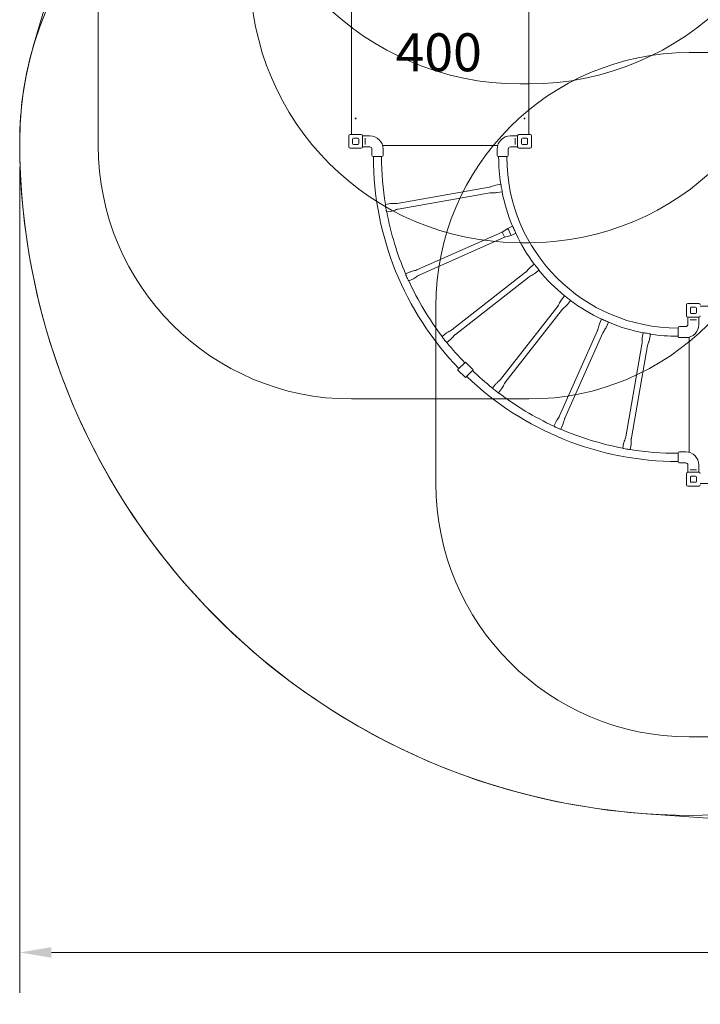
# Model space of a CAD drawing. Units: millimetres. Extents: x 7449 to 24354, y 4581 to 16709.
# Drawn here: x 7449 to 11480, y 4581 to 10409 of the extents above; entities that cross this region are included whole.
import ezdxf

# ---------------------------------------------------------------- set-up
doc = ezdxf.new("R2010")
doc.units = ezdxf.units.MM
doc.header["$LTSCALE"] = 75
doc.layers.get('0').update_dxf_attribs({"lineweight": 25})
for name, color, linetype, lineweight in [('Dimension (ISO)', 7, 'Continuous', 18), ('Symbol (ISO)', 7, 'Continuous', 25), ('Visible (ISO)', 7, 'Continuous', 18)]:
    doc.layers.add(name, color=color, linetype=linetype, lineweight=lineweight)
doc.layers.add('Fall Zone', color=5, linetype='Continuous', lineweight=20, true_color=0x0000ff)
doc.styles.add('Note Text (ISO)', font='tahoma.ttf')
doc.styles.add('Text Style57', font='tahoma.ttf')
doc.dimstyles.new('Aplay Dimension Styles M', dxfattribs={"dimscale": 75, "dimtxt": 2.5, "dimasz": 2.5, "dimexe": 3.175, "dimexo": 2, "dimgap": 0.762, "dimtad": 1, "dimdec": 1, "dimlfac": 0.001, "dimrnd": 1e-08, "dimzin": 0, "dimdsep": 46, "dimtxsty": 'Note Text (ISO)', "dimcen": 0.09, "dimdle": 10, "dimclrd": 256, "dimclre": 256, "dimclrt": 7, "dimadec": 0, "dimazin": 0, "dimtfac": 1.40208, "dimtofl": 0, "dimtmove": 0, "dimatfit": 3, "dimfxl": 1, "dimtolj": 1, "dimtzin": 0, "dimlwd": -1, "dimlwe": -1, "dimarcsym": 0})

# ---------------------------------------------------------------- blocks, each defined once
blk = doc.blocks.new('FHF Label')
at = {"layer": 'Symbol (ISO)', "color": 7, "style": 'Text Style57'}
blk.add_attdef('<FREE_HEIGHT_OF_FALL>_001', (-3.335, -1.498), '', height=3, dxfattribs=at)
blk = doc.blocks.new('*D40')
at = {"layer": 'Defpoints', "color": 0, "transparency": 16777216}
for p in [(7448.8, 9688.9), (23463.2, 7893.4), (23463.2, 4887.7)]:
    blk.add_point(p, dxfattribs=at)
at = {"layer": 'Dimension (ISO)', "transparency": 16777216}
for p, q in [((7448.8, 9538.9), (7448.8, 4649.6)), ((23463.2, 7743.4), (23463.2, 4649.6)), ((7636.3, 4887.7), (23275.7, 4887.7))]:
    blk.add_line(p, q, dxfattribs=at)
for points in [[(7636.3, 4919), (7636.3, 4856.5), (7448.8, 4887.7)], [(23275.7, 4919), (23275.7, 4856.5), (23463.2, 4887.7)]]:
    blk.add_solid(points, dxfattribs=at)
at = {"layer": 'Dimension (ISO)', "color": 7, "transparency": 16777216, "insert": (15456, 5140.1), "char_height": 187.5, "attachment_point": 2, "style": 'Note Text (ISO)'}
blk.add_mtext('\\A1;16.0 m', dxfattribs=at)

msp = doc.modelspace()

# ---------------------------------------------------------------- linework, layer by layer
at = {"layer": 'Fall Zone', "color": 30, "true_color": 0xff8000}
for p, q in [((7913.8, 9663.92), (7913.8, 10713.92)), ((11413.8, 10213.92), (12463.8, 10213.92)), ((9913.8, 7663.92), (9913.8, 8713.92)), ((10463.8, 8163.92), (9413.8, 8163.92)), ((12463.8, 6163.92), (11413.8, 6163.92))]:
    msp.add_line(p, q, dxfattribs=at)
at = {"layer": 'Fall Zone'}
for p, q in [((10463.8, 10028.92), (10413.8, 10028.92)), ((10463.8, 9088.92), (10413.8, 9088.92))]:
    msp.add_line(p, q, dxfattribs=at)
for centre, radius, start, end in [((9438.8, 9688.92), 1990, 90, 180), ((10413.8, 11688.92), 1660, 180, 270), ((10463.8, 11688.92), 1660, 270, 0), ((10413.8, 10688.92), 1600, 180, 270), ((10463.8, 10688.92), 1600, 270, 0), ((11438.8, 9688.92), 3990, 180, 270), ((11438.8, 7688.92), 1990, 270, 0)]:
    msp.add_arc(centre, radius, start, end, dxfattribs=at)
at = {"layer": 'Fall Zone', "color": 30, "true_color": 0xff8000}
for centre, start, end in [((11413.8, 8713.92), 90, 180), ((9413.8, 9663.92), 180, 270), ((10463.8, 9663.92), 270, 0), ((11413.8, 7663.92), 180, 270)]:
    msp.add_arc(centre, 1500, start, end, dxfattribs=at)
at = {"layer": 'Visible (ISO)'}
for p, q in [((8424.98, 13295.08), (7529.63, 10250.33)), ((9413.8, 10647.92), (9413.8, 9729.92)), ((10463.8, 9729.92), (10463.8, 10647.92)), ((9397.8, 9655.92), (9397.8, 9721.92)), ((9405.8, 9729.92), (9471.8, 9729.92)), ((9420.8, 9675.92), (9420.8, 9701.92)), ((9425.8, 9706.92), (9451.8, 9706.92)), ((9456.8, 9701.92), (9456.8, 9675.92)), ((9479.8, 9721.92), (9479.8, 9655.92)), ((9479.8, 9721.67), (9522.3, 9721.67)), ((9494.3, 9704.04), (9494.3, 9708.09)), ((9494.3, 9704.04), (9494.3, 9673.8)), ((10397.8, 9721.67), (10355.3, 9721.67)), ((10383.3, 9708.09), (10383.3, 9704.04)), ((10383.3, 9673.8), (10383.3, 9704.04)), ((10397.8, 9655.92), (10397.8, 9721.92)), ((10405.8, 9729.92), (10471.8, 9729.92)), ((10420.8, 9675.92), (10420.8, 9701.92)), ((10425.8, 9706.92), (10451.8, 9706.92)), ((10456.8, 9701.92), (10456.8, 9675.92)), ((10479.8, 9721.92), (10479.8, 9655.92)), ((9471.8, 9647.92), (9405.8, 9647.92)), ((9451.8, 9670.92), (9425.8, 9670.92)), ((9479.8, 9656.17), (9522.3, 9656.17)), ((9494.3, 9669.75), (9494.3, 9673.8)), ((9535.3, 9643.17), (9535.3, 9605.67)), ((9598.01, 9663.92), (10279.59, 9663.92)), ((9600.8, 9643.17), (9600.8, 9621.42)), ((10276.8, 9643.17), (10276.8, 9621.42)), ((10342.3, 9643.17), (10342.3, 9605.67)), ((10397.8, 9656.17), (10355.3, 9656.17)), ((10383.3, 9673.8), (10383.3, 9669.75)), ((10471.8, 9647.92), (10405.8, 9647.92)), ((10451.8, 9670.92), (10425.8, 9670.92)), ((9594.3, 9599.17), (9541.8, 9599.17)), ((9543.9, 9596.67), (9543.9, 9599.17)), ((9592.2, 9596.67), (9592.2, 9599.17)), ((9600.8, 9612.92), (9600.8, 9605.67)), ((10276.8, 9612.92), (10276.8, 9605.67)), ((10335.8, 9599.17), (10283.3, 9599.17)), ((10285.4, 9596.67), (10285.4, 9599.17)), ((10333.7, 9596.67), (10333.7, 9599.17)), ((10229.57, 9417.39), (9684.73, 9321.6)), ((10235.41, 9384.2), (9690.56, 9288.41)), ((10267.99, 9429.88), (10297.77, 9435.12)), ((10275.78, 9385.56), (10305.56, 9390.8)), ((9644.35, 9320.24), (9614.95, 9315.07)), ((9652.15, 9275.92), (9622.74, 9270.75)), ((10306.21, 9152.29), (9800.77, 8927.43)), ((10306.21, 9152.29), (10340.46, 9173.71)), ((10306.92, 9150.69), (10306.21, 9152.29)), ((10319.18, 9123.13), (10306.93, 9150.66)), ((10340.46, 9173.71), (10368.09, 9186)), ((10343.48, 9166.91), (10340.46, 9173.71)), ((10343.51, 9166.86), (10355.7, 9139.45)), ((10319.91, 9121.5), (9814.47, 8896.64)), ((10319.91, 9121.5), (10319.19, 9123.1)), ((10358.75, 9132.6), (10319.91, 9121.5)), ((10358.75, 9132.6), (10355.73, 9139.39)), ((10358.75, 9132.6), (10386.38, 9144.89)), ((10472.8, 8942.71), (10496.63, 8961.32)), ((10500.5, 8907.24), (10524.33, 8925.86)), ((9761.93, 8916.34), (9734.65, 8904.2)), ((9780.22, 8875.22), (9752.94, 8863.09)), ((10444.75, 8913.63), (10008.79, 8573.09)), ((10465.5, 8887.07), (10029.54, 8546.53)), ((10657.13, 8750.62), (10675.74, 8774.45)), ((10692.59, 8722.91), (10711.2, 8746.74)), ((10636.95, 8715.61), (10296.41, 8279.65)), ((10663.51, 8694.87), (10322.97, 8258.91)), ((11397.8, 8655.92), (11397.8, 8721.92)), ((11405.8, 8729.92), (11471.8, 8729.92)), ((11420.8, 8675.92), (11420.8, 8701.92)), ((11425.8, 8706.92), (11451.8, 8706.92)), ((11456.8, 8701.92), (11456.8, 8675.92)), ((12397.8, 8713.92), (11479.8, 8713.92)), ((10882.48, 8608.87), (10894.77, 8636.5)), ((11471.8, 8647.92), (11405.8, 8647.92)), ((11406.05, 8647.92), (11406.05, 8605.42)), ((11419.63, 8633.42), (11423.68, 8633.42)), ((11453.92, 8633.42), (11423.68, 8633.42)), ((11451.8, 8670.92), (11425.8, 8670.92)), ((11453.92, 8633.42), (11457.97, 8633.42)), ((11471.55, 8647.92), (11471.55, 8605.42)), ((10871.38, 8570.02), (10646.52, 8064.58)), ((10923.59, 8590.58), (10935.88, 8618.2)), ((11349.05, 8583.82), (11346.55, 8583.82)), ((11349.05, 8533.42), (11349.05, 8585.92)), ((11393.05, 8592.42), (11355.55, 8592.42)), ((9973.79, 8552.92), (9950.26, 8534.54)), ((10001.49, 8517.46), (9977.96, 8499.08)), ((10902.17, 8556.33), (10677.32, 8050.89)), ((11135.45, 8525.9), (11140.68, 8555.68)), ((11179.77, 8518.11), (11185, 8547.89)), ((11349.05, 8535.52), (11346.55, 8535.52)), ((11362.8, 8526.92), (11355.55, 8526.92)), ((11393.05, 8526.92), (11371.3, 8526.92)), ((11413.8, 8529.71), (11413.8, 7848.13)), ((11134.08, 8485.52), (11038.29, 7940.68)), ((11167.27, 8479.69), (11071.48, 7934.85)), ((10044.61, 8338.54), (10086.68, 8380.61)), ((10133, 8338.54), (10090.92, 8380.61)), ((10086.68, 8292.22), (10044.61, 8334.3)), ((10133, 8334.3), (10090.92, 8292.22)), ((10267.34, 8251.61), (10248.96, 8228.08)), ((10302.8, 8223.91), (10284.42, 8200.38)), ((10625.1, 8030.33), (10612.97, 8003.06)), ((10666.22, 8012.04), (10654.08, 7984.77)), ((11025.8, 7902.26), (11020.63, 7872.86)), ((11070.12, 7894.47), (11064.95, 7865.07)), ((11349.05, 7842.32), (11346.55, 7842.32)), ((11349.05, 7791.92), (11349.05, 7844.42)), ((11362.8, 7850.92), (11355.55, 7850.92)), ((11393.05, 7850.92), (11371.3, 7850.92)), ((11349.05, 7794.02), (11346.55, 7794.02)), ((11393.05, 7785.42), (11355.55, 7785.42)), ((11406.05, 7729.92), (11406.05, 7772.42)), ((11471.55, 7729.92), (11471.55, 7772.42)), ((11397.8, 7655.92), (11397.8, 7721.92)), ((11405.8, 7729.92), (11471.8, 7729.92)), ((11423.68, 7744.42), (11419.63, 7744.42)), ((11420.8, 7675.92), (11420.8, 7701.92)), ((11423.68, 7744.42), (11453.92, 7744.42)), ((11425.8, 7706.92), (11451.8, 7706.92)), ((11457.97, 7744.42), (11453.92, 7744.42)), ((11456.8, 7701.92), (11456.8, 7675.92)), ((11471.8, 7647.92), (11405.8, 7647.92)), ((11451.8, 7670.92), (11425.8, 7670.92)), ((11479.8, 7663.92), (12397.8, 7663.92)), ((11158.29, 5708.79), (13512.43, 5542.88))]:
    msp.add_line(p, q, dxfattribs=at)
for centre in [(9438.8, 9823.92), (10438.8, 9823.92)]:
    msp.add_circle(centre, 2.5, dxfattribs=at)
for centre, radius, start, end in [((9438.8, 9688.92), 1990, 163.613417, 180), ((11438.8, 9688.92), 3990, 180, 265.968603), ((9405.8, 9721.92), 8, 90, 180), ((9425.8, 9701.92), 5, 90, 180), ((9425.8, 9675.92), 5, 180, 270), ((9451.8, 9701.92), 5, 0, 90), ((9451.8, 9675.92), 5, 270, 0), ((9471.8, 9721.92), 8, 0, 90), ((9522.3, 9643.17), 78.5, 0, 90), ((10355.3, 9643.17), 78.5, 90, 180), ((10405.8, 9721.92), 8, 90, 180), ((10425.8, 9701.92), 5, 90, 180), ((10425.8, 9675.92), 5, 180, 270), ((10451.8, 9701.92), 5, 0, 90), ((10451.8, 9675.92), 5, 270, 0), ((10471.8, 9721.92), 8, 0, 90), ((9405.8, 9655.92), 8, 180, 270), ((9471.8, 9655.92), 8, 270, 0), ((9522.3, 9643.17), 13, 0, 90), ((10355.3, 9643.17), 13, 90, 180), ((10405.8, 9655.92), 8, 180, 270), ((10471.8, 9655.92), 8, 270, 0), ((9541.8, 9605.67), 6.5, 180, 270), ((11346.55, 9596.67), 1802.65, 180, 224.015206), ((11346.55, 9596.67), 1754.35, 180, 189.236846), ((9594.3, 9605.67), 6.5, 270, 0), ((10283.3, 9605.67), 6.5, 180, 270), ((11346.55, 9596.67), 1061.15, 180, 188.756743), ((11346.55, 9596.67), 1012.85, 180, 270), ((10335.8, 9605.67), 6.5, 270, 0), ((11346.55, 9596.67), 1059.96, 189.16085, 190.78255), ((11346.55, 9596.67), 1061.15, 191.186657, 202.768063), ((11346.55, 9596.67), 1755.54, 189.482138, 190.461262), ((11346.55, 9596.67), 1754.35, 190.706554, 203.248166), ((11346.55, 9596.67), 1059.96, 203.17217, 204.79387), ((11346.55, 9596.67), 1061.15, 205.197977, 216.779383), ((11346.55, 9596.67), 1059.96, 217.18349, 218.80519), ((11346.55, 9596.67), 1061.15, 219.209297, 230.790703), ((11346.55, 9596.67), 1755.54, 203.493458, 204.472582), ((11346.55, 9596.67), 1754.35, 204.717874, 217.259486), ((11346.55, 9596.67), 1059.96, 231.19481, 232.81651), ((11346.55, 9596.67), 1061.15, 233.220617, 244.802023), ((11405.8, 8721.92), 8, 90, 180), ((11425.8, 8701.92), 5, 90, 180), ((11451.8, 8701.92), 5, 0, 90), ((11471.8, 8721.92), 8, 0, 90), ((11346.55, 9596.67), 1059.96, 245.20613, 246.82783), ((11405.8, 8655.92), 8, 180, 270), ((11425.8, 8675.92), 5, 180, 270), ((11451.8, 8675.92), 5, 270, 0), ((11471.8, 8655.92), 8, 270, 0), ((11346.55, 9596.67), 1061.15, 247.231937, 258.813343), ((11355.55, 8585.92), 6.5, 90, 180), ((11393.05, 8605.42), 78.5, 270, 0), ((11393.05, 8605.42), 13, 270, 0), ((11346.55, 9596.67), 1755.54, 217.504778, 218.483902), ((11346.55, 9596.67), 1059.96, 259.21745, 260.83915), ((11346.55, 9596.67), 1061.15, 261.243257, 270), ((11355.55, 8533.42), 6.5, 180, 270), ((11346.55, 9596.67), 1754.35, 218.729194, 223.98809), ((10046.73, 8336.42), 3, 135, 225), ((10088.8, 8378.49), 3, 45, 135), ((10130.87, 8336.42), 3, 315, 45), ((10088.8, 8294.35), 3, 225, 315), ((11346.55, 9596.67), 1802.65, 226.097186, 270), ((11346.55, 9596.67), 1754.35, 226.127398, 231.270806), ((11346.55, 9596.67), 1755.54, 231.516098, 232.495222), ((11346.55, 9596.67), 1754.35, 232.740514, 245.282126), ((11346.55, 9596.67), 1755.54, 245.527418, 246.506542), ((11346.55, 9596.67), 1754.35, 246.751834, 259.293446), ((11346.55, 9596.67), 1755.54, 259.538738, 260.517862), ((11346.55, 9596.67), 1754.35, 260.763154, 270), ((11355.55, 7844.42), 6.5, 90, 180), ((11393.05, 7772.42), 78.5, 0, 90), ((11355.55, 7791.92), 6.5, 180, 270), ((11393.05, 7772.42), 13, 0, 90), ((11405.8, 7721.92), 8, 90, 180), ((11425.8, 7701.92), 5, 90, 180), ((11451.8, 7701.92), 5, 0, 90), ((11471.8, 7721.92), 8, 0, 90), ((11405.8, 7655.92), 8, 180, 270), ((11425.8, 7675.92), 5, 180, 270), ((11451.8, 7675.92), 5, 270, 0), ((11471.8, 7655.92), 8, 270, 0)]:
    msp.add_arc(centre, radius, start, end, dxfattribs=at)
for points, knots in [([(9600.52, 9617.17), (9600.52, 9617.7), (9600.54, 9618.27), (9600.59, 9619.32), (9600.63, 9619.8), (9600.7, 9620.55), (9600.73, 9620.88), (9600.79, 9621.31), (9600.8, 9621.42), (9600.8, 9621.42)], [0, 0, 0, 0, 0.16028686, 0.16028686, 0.32057372, 0.32057372, 0.48085902, 0.48085902, 0.64114432, 0.64114432, 0.64114432, 0.64114432]), ([(9600.8, 9612.92), (9600.8, 9612.92), (9600.79, 9613.03), (9600.73, 9613.46), (9600.7, 9613.79), (9600.63, 9614.54), (9600.59, 9615.02), (9600.54, 9616.07), (9600.52, 9616.63), (9600.52, 9617.17)], [1.92343297, 1.92343297, 1.92343297, 1.92343297, 2.08371828, 2.08371828, 2.24400358, 2.24400358, 2.40429044, 2.40429044, 2.5645773, 2.5645773, 2.5645773, 2.5645773]), ([(10276.8, 9621.42), (10276.8, 9621.42), (10276.82, 9621.31), (10276.87, 9620.88), (10276.9, 9620.55), (10276.97, 9619.8), (10277.01, 9619.32), (10277.06, 9618.27), (10277.08, 9617.7), (10277.08, 9616.63), (10277.06, 9616.07), (10277.01, 9615.02), (10276.97, 9614.54), (10276.9, 9613.79), (10276.87, 9613.46), (10276.82, 9613.03), (10276.8, 9612.92), (10276.8, 9612.92)], [0.6411443, 0.6411443, 0.6411443, 0.6411443, 0.8014296, 0.8014296, 0.9617149, 0.9617149, 1.1220018, 1.1220018, 1.2822886, 1.2822886, 1.4425755, 1.4425755, 1.6028624, 1.6028624, 1.7631477, 1.7631477, 1.923433, 1.923433, 1.923433, 1.923433]), ([(10229.57, 9417.39), (10229.89, 9417.45), (10230.2, 9417.54), (10231.43, 9417.88), (10232.35, 9418.17), (10236.02, 9419.33), (10238.76, 9420.25), (10245.9, 9422.66), (10250.3, 9424.16), (10259.11, 9427.13), (10263.41, 9429.08), (10267.99, 9429.88)], [0, 0, 0, 0, 0.0963985, 0.0963985, 0.3850503, 0.3850503, 1.2508106, 1.2508106, 2.6454002, 2.6454002, 4.0401584, 4.0401584, 4.0401584, 4.0401584]), ([(10275.78, 9385.56), (10275.46, 9385.51), (10275.14, 9385.48), (10273.86, 9385.38), (10272.9, 9385.34), (10269.06, 9385.19), (10266.17, 9385.12), (10258.64, 9384.94), (10253.99, 9384.85), (10244.7, 9384.64), (10239.99, 9385.01), (10235.41, 9384.2)], [0, 0, 0, 0, 0.0963985, 0.0963985, 0.3850503, 0.3850503, 1.2508106, 1.2508106, 2.6454002, 2.6454002, 4.0401584, 4.0401584, 4.0401584, 4.0401584]), ([(10297.77, 9435.12), (10297.77, 9435.12), (10297.77, 9435.11), (10297.79, 9435.08), (10297.81, 9435.05), (10297.88, 9434.89), (10297.96, 9434.72), (10298.23, 9434.14), (10298.46, 9433.62), (10298.98, 9432.32), (10299.26, 9431.52), (10299.75, 9429.78), (10299.96, 9428.86), (10300.11, 9427.92)], [-1.1877363, -1.1877363, -1.1877363, -1.1877363, -1.1374785, -1.1374785, -1.0433523, -1.0433523, -0.8691159, -0.8691159, -0.5840912, -0.5840912, -0.2867245, -0.2867245, 0, 0, 0, 0]), ([(10305.31, 9398.37), (10305.42, 9397.77), (10305.51, 9397.17), (10305.68, 9395.71), (10305.72, 9394.88), (10305.74, 9393.43), (10305.72, 9392.81), (10305.67, 9391.92), (10305.64, 9391.61), (10305.6, 9391.17), (10305.59, 9391.01), (10305.57, 9390.86), (10305.57, 9390.82), (10305.56, 9390.8), (10305.56, 9390.8), (10305.56, 9390.8)], [-3.4955104, -3.4955104, -3.4955104, -3.4955104, -3.3115582, -3.3115582, -3.0405781, -3.0405781, -2.7862679, -2.7862679, -2.5988398, -2.5988398, -2.4406551, -2.4406551, -2.344761, -2.344761, -2.3087557, -2.3087557, -2.3087557, -2.3087557]), ([(9614.99, 9307.46), (9614.91, 9307.95), (9614.85, 9308.44), (9614.71, 9309.82), (9614.67, 9310.68), (9614.68, 9312.19), (9614.72, 9312.84), (9614.8, 9313.81), (9614.84, 9314.16), (9614.89, 9314.66), (9614.92, 9314.83), (9614.94, 9315), (9614.95, 9315.04), (9614.95, 9315.06), (9614.95, 9315.07), (9614.95, 9315.07)], [-2.3792712, -2.3792712, -2.3792712, -2.3792712, -2.229536, -2.229536, -1.9550658, -1.9550658, -1.6963544, -1.6963544, -1.4965403, -1.4965403, -1.3297566, -1.3297566, -1.2309594, -1.2309594, -1.1899565, -1.1899565, -1.1899565, -1.1899565]), ([(9622.74, 9270.75), (9622.74, 9270.75), (9622.74, 9270.76), (9622.7, 9270.82), (9622.67, 9270.89), (9622.53, 9271.16), (9622.39, 9271.44), (9621.98, 9272.27), (9621.7, 9272.89), (9621.12, 9274.37), (9620.83, 9275.23), (9620.43, 9276.73), (9620.3, 9277.32), (9620.19, 9277.91)], [1.188721, 1.188721, 1.188721, 1.188721, 1.2658767, 1.2658767, 1.3845283, 1.3845283, 1.6076656, 1.6076656, 1.8990355, 1.8990355, 2.195746, 2.195746, 2.3782935, 2.3782935, 2.3782935, 2.3782935]), ([(9644.35, 9320.24), (9644.67, 9320.29), (9644.99, 9320.32), (9646.27, 9320.42), (9647.23, 9320.46), (9651.08, 9320.61), (9653.96, 9320.68), (9661.5, 9320.86), (9666.14, 9320.95), (9675.44, 9321.16), (9680.15, 9320.79), (9684.73, 9321.6)], [0, 0, 0, 0, 0.0963985, 0.0963985, 0.3850503, 0.3850503, 1.2508106, 1.2508106, 2.6454002, 2.6454002, 4.0401584, 4.0401584, 4.0401584, 4.0401584]), ([(9690.56, 9288.41), (9690.25, 9288.35), (9689.94, 9288.27), (9688.7, 9287.92), (9687.78, 9287.63), (9684.11, 9286.47), (9681.38, 9285.55), (9674.24, 9283.15), (9669.84, 9281.64), (9661.03, 9278.67), (9656.73, 9276.72), (9652.15, 9275.92)], [0, 0, 0, 0, 0.0963985, 0.0963985, 0.3850503, 0.3850503, 1.2508106, 1.2508106, 2.6454002, 2.6454002, 4.0401584, 4.0401584, 4.0401584, 4.0401584]), ([(10368.09, 9186), (10368.09, 9186), (10368.11, 9185.98), (10368.22, 9185.84), (10368.35, 9185.69), (10368.77, 9185.17), (10369.12, 9184.72), (10369.94, 9183.57), (10370.4, 9182.87), (10371.31, 9181.29), (10371.73, 9180.46), (10372.11, 9179.58)], [-1.1879192, -1.1879192, -1.1879192, -1.1879192, -1.0655541, -1.0655541, -0.8722062, -0.8722062, -0.5848958, -0.5848958, -0.2854124, -0.2854124, 0, 0, 0, 0]), ([(10384.3, 9152.17), (10384.51, 9151.71), (10384.71, 9151.25), (10385.07, 9150.31), (10385.23, 9149.84), (10385.63, 9148.58), (10385.82, 9147.83), (10386.12, 9146.49), (10386.22, 9145.93), (10386.32, 9145.27), (10386.35, 9145.08), (10386.37, 9144.92), (10386.38, 9144.89), (10386.38, 9144.89)], [-4.7538073, -4.7538073, -4.7538073, -4.7538073, -4.6020156, -4.6020156, -4.4456424, -4.4456424, -4.1704009, -4.1704009, -3.8768295, -3.8768295, -3.6827278, -3.6827278, -3.5672624, -3.5672624, -3.5672624, -3.5672624]), ([(9761.93, 8916.34), (9762.22, 8916.47), (9762.53, 8916.57), (9763.74, 8916.97), (9764.67, 8917.25), (9768.36, 8918.33), (9771.14, 8919.09), (9778.41, 8921.09), (9782.89, 8922.3), (9791.86, 8924.76), (9796.52, 8925.54), (9800.77, 8927.43)], [0, 0, 0, 0, 0.0963985, 0.0963985, 0.3850503, 0.3850503, 1.2508106, 1.2508106, 2.6454002, 2.6454002, 4.0401584, 4.0401584, 4.0401584, 4.0401584]), ([(10444.75, 8913.63), (10445, 8913.83), (10445.24, 8914.05), (10446.17, 8914.94), (10446.84, 8915.62), (10449.53, 8918.37), (10451.52, 8920.47), (10456.69, 8925.95), (10459.87, 8929.34), (10466.25, 8936.1), (10469.13, 8939.84), (10472.8, 8942.71)], [0, 0, 0, 0, 0.0963985, 0.0963985, 0.3850503, 0.3850503, 1.2508106, 1.2508106, 2.6454002, 2.6454002, 4.0401584, 4.0401584, 4.0401584, 4.0401584]), ([(10496.63, 8961.32), (10496.63, 8961.32), (10496.65, 8961.31), (10496.77, 8961.22), (10496.94, 8961.09), (10497.51, 8960.66), (10497.95, 8960.32), (10499.01, 8959.41), (10499.64, 8958.83), (10500.89, 8957.53), (10501.51, 8956.82), (10502.08, 8956.06)], [-1.1880726, -1.1880726, -1.1880726, -1.1880726, -1.0874687, -1.0874687, -0.8661519, -0.8661519, -0.5845264, -0.5845264, -0.2844163, -0.2844163, 0, 0, 0, 0]), ([(10520.55, 8932.42), (10520.85, 8932.04), (10521.15, 8931.65), (10521.71, 8930.85), (10521.97, 8930.45), (10522.68, 8929.32), (10523.06, 8928.62), (10523.67, 8927.39), (10523.91, 8926.86), (10524.19, 8926.2), (10524.27, 8926.01), (10524.32, 8925.88), (10524.33, 8925.86), (10524.33, 8925.86)], [-4.7546905, -4.7546905, -4.7546905, -4.7546905, -4.6074686, -4.6074686, -4.457378, -4.457378, -4.175294, -4.175294, -3.8856518, -3.8856518, -3.6640585, -3.6640585, -3.5679582, -3.5679582, -3.5679582, -3.5679582]), ([(9736.53, 8896.83), (9736.31, 8897.33), (9736.12, 8897.84), (9735.63, 8899.21), (9735.4, 8900.04), (9735.02, 8901.63), (9734.9, 8902.36), (9734.75, 8903.36), (9734.71, 8903.69), (9734.66, 8904.07), (9734.65, 8904.16), (9734.65, 8904.2), (9734.65, 8904.2), (9734.65, 8904.2)], [-2.3799587, -2.3799587, -2.3799587, -2.3799587, -2.2151502, -2.2151502, -1.9348228, -1.9348228, -1.6286689, -1.6286689, -1.3959722, -1.3959722, -1.2271339, -1.2271339, -1.1901226, -1.1901226, -1.1901226, -1.1901226]), ([(9752.94, 8863.09), (9752.94, 8863.09), (9752.93, 8863.09), (9752.89, 8863.14), (9752.82, 8863.22), (9752.53, 8863.54), (9752.29, 8863.82), (9751.62, 8864.65), (9751.16, 8865.25), (9750.21, 8866.65), (9749.72, 8867.44), (9749.08, 8868.66), (9748.9, 8869.04), (9748.73, 8869.42)], [-3.5670689, -3.5670689, -3.5670689, -3.5670689, -3.5125614, -3.5125614, -3.3373975, -3.3373975, -3.1004409, -3.1004409, -2.7978323, -2.7978323, -2.5036287, -2.5036287, -2.377344, -2.377344, -2.377344, -2.377344]), ([(9814.47, 8896.64), (9814.17, 8896.51), (9813.89, 8896.35), (9812.78, 8895.72), (9811.96, 8895.22), (9808.68, 8893.2), (9806.25, 8891.64), (9799.9, 8887.58), (9796, 8885.06), (9788.17, 8880.04), (9784.46, 8877.11), (9780.22, 8875.22)], [0, 0, 0, 0, 0.0963985, 0.0963985, 0.3850503, 0.3850503, 1.2508106, 1.2508106, 2.6454002, 2.6454002, 4.0401584, 4.0401584, 4.0401584, 4.0401584]), ([(10500.5, 8907.24), (10500.24, 8907.05), (10499.97, 8906.87), (10498.89, 8906.18), (10498.06, 8905.7), (10494.74, 8903.75), (10492.22, 8902.34), (10485.66, 8898.64), (10481.6, 8896.38), (10473.49, 8891.83), (10469.16, 8889.93), (10465.5, 8887.07)], [0, 0, 0, 0, 0.0963985, 0.0963985, 0.3850503, 0.3850503, 1.2508106, 1.2508106, 2.6454002, 2.6454002, 4.0401584, 4.0401584, 4.0401584, 4.0401584]), ([(10636.95, 8715.61), (10637.15, 8715.87), (10637.32, 8716.14), (10638.01, 8717.22), (10638.5, 8718.05), (10640.45, 8721.37), (10641.86, 8723.89), (10645.56, 8730.45), (10647.82, 8734.52), (10652.37, 8742.62), (10654.26, 8746.95), (10657.13, 8750.62)], [0, 0, 0, 0, 0.0963985, 0.0963985, 0.3850503, 0.3850503, 1.2508106, 1.2508106, 2.6454002, 2.6454002, 4.0401584, 4.0401584, 4.0401584, 4.0401584]), ([(10675.74, 8774.45), (10675.74, 8774.45), (10675.76, 8774.44), (10675.9, 8774.38), (10676.1, 8774.3), (10676.75, 8774.02), (10677.26, 8773.79), (10678.52, 8773.17), (10679.27, 8772.76), (10680.8, 8771.8), (10681.57, 8771.26), (10682.3, 8770.67)], [-1.1880783, -1.1880783, -1.1880783, -1.1880783, -1.0885219, -1.0885219, -0.8661346, -0.8661346, -0.5845003, -0.5845003, -0.2843765, -0.2843765, 0, 0, 0, 0]), ([(10705.95, 8752.2), (10706.35, 8751.89), (10706.75, 8751.57), (10707.52, 8750.9), (10707.88, 8750.56), (10708.84, 8749.63), (10709.37, 8749.04), (10710.24, 8748.01), (10710.58, 8747.57), (10711, 8747.02), (10711.12, 8746.86), (10711.19, 8746.76), (10711.2, 8746.74), (10711.2, 8746.74)], [-4.7546412, -4.7546412, -4.7546412, -4.7546412, -4.6010183, -4.6010183, -4.4440751, -4.4440751, -4.1625177, -4.1625177, -3.8763493, -3.8763493, -3.6574499, -3.6574499, -3.5679326, -3.5679326, -3.5679326, -3.5679326]), ([(10692.59, 8722.91), (10692.39, 8722.66), (10692.17, 8722.43), (10691.28, 8721.5), (10690.6, 8720.82), (10687.85, 8718.13), (10685.75, 8716.15), (10680.27, 8710.97), (10676.88, 8707.8), (10670.12, 8701.42), (10666.37, 8698.53), (10663.51, 8694.87)], [0, 0, 0, 0, 0.0963985, 0.0963985, 0.3850503, 0.3850503, 1.2508106, 1.2508106, 2.6454002, 2.6454002, 4.0401584, 4.0401584, 4.0401584, 4.0401584]), ([(10894.77, 8636.5), (10894.77, 8636.5), (10894.8, 8636.49), (10894.98, 8636.47), (10895.17, 8636.44), (10895.84, 8636.33), (10896.39, 8636.24), (10897.77, 8635.93), (10898.59, 8635.72), (10900.31, 8635.15), (10901.19, 8634.82), (10902.05, 8634.42)], [-1.1879294, -1.1879294, -1.1879294, -1.1879294, -1.0670789, -1.0670789, -0.8710346, -0.8710346, -0.5848878, -0.5848878, -0.2853212, -0.2853212, 0, 0, 0, 0]), ([(9973.79, 8552.92), (9974.04, 8553.12), (9974.32, 8553.29), (9975.4, 8553.98), (9976.23, 8554.47), (9979.55, 8556.41), (9982.06, 8557.83), (9988.63, 8561.52), (9992.69, 8563.78), (10000.8, 8568.34), (10005.13, 8570.23), (10008.79, 8573.09)], [0, 0, 0, 0, 0.0963985, 0.0963985, 0.3850503, 0.3850503, 1.2508106, 1.2508106, 2.6454002, 2.6454002, 4.0401584, 4.0401584, 4.0401584, 4.0401584]), ([(10871.38, 8570.02), (10871.51, 8570.32), (10871.61, 8570.62), (10872.02, 8571.84), (10872.29, 8572.77), (10873.37, 8576.46), (10874.14, 8579.24), (10876.14, 8586.51), (10877.35, 8590.99), (10879.8, 8599.96), (10880.59, 8604.62), (10882.48, 8608.87)], [0, 0, 0, 0, 0.0963985, 0.0963985, 0.3850503, 0.3850503, 1.2508106, 1.2508106, 2.6454002, 2.6454002, 4.0401584, 4.0401584, 4.0401584, 4.0401584]), ([(10923.59, 8590.58), (10923.46, 8590.28), (10923.3, 8590), (10922.67, 8588.89), (10922.17, 8588.07), (10920.15, 8584.79), (10918.59, 8582.36), (10914.53, 8576.01), (10912.01, 8572.11), (10907, 8564.28), (10904.06, 8560.57), (10902.17, 8556.33)], [0, 0, 0, 0, 0.0963985, 0.0963985, 0.3850503, 0.3850503, 1.2508106, 1.2508106, 2.6454002, 2.6454002, 4.0401584, 4.0401584, 4.0401584, 4.0401584]), ([(10929.46, 8622.22), (10930.02, 8621.99), (10930.56, 8621.73), (10931.61, 8621.18), (10932.12, 8620.89), (10933.28, 8620.18), (10933.87, 8619.76), (10934.85, 8619.04), (10935.23, 8618.74), (10935.66, 8618.39), (10935.78, 8618.29), (10935.87, 8618.22), (10935.88, 8618.2), (10935.88, 8618.2)], [-4.7538014, -4.7538014, -4.7538014, -4.7538014, -4.5735968, -4.5735968, -4.3854114, -4.3854114, -4.1131796, -4.1131796, -3.841141, -3.841141, -3.6585043, -3.6585043, -3.5672299, -3.5672299, -3.5672299, -3.5672299]), ([(9953.87, 8527.85), (9953.85, 8527.87), (9953.83, 8527.9), (9953.24, 8528.68), (9952.72, 8529.46), (9951.84, 8530.97), (9951.47, 8531.69), (9950.88, 8532.96), (9950.66, 8533.5), (9950.39, 8534.18), (9950.32, 8534.38), (9950.27, 8534.52), (9950.26, 8534.54), (9950.26, 8534.54)], [-2.3803314, -2.3803314, -2.3803314, -2.3803314, -2.3693274, -2.3693274, -2.08629, -2.08629, -1.8020574, -1.8020574, -1.5097153, -1.5097153, -1.2889426, -1.2889426, -1.1902869, -1.1902869, -1.1902869, -1.1902869]), ([(10029.54, 8546.53), (10029.28, 8546.33), (10029.05, 8546.11), (10028.12, 8545.23), (10027.44, 8544.54), (10024.75, 8541.79), (10022.77, 8539.69), (10017.6, 8534.22), (10014.42, 8530.82), (10008.04, 8524.06), (10005.15, 8520.32), (10001.49, 8517.46)], [0, 0, 0, 0, 0.0963985, 0.0963985, 0.3850503, 0.3850503, 1.2508106, 1.2508106, 2.6454002, 2.6454002, 4.0401584, 4.0401584, 4.0401584, 4.0401584]), ([(11134.08, 8485.52), (11134.14, 8485.84), (11134.16, 8486.16), (11134.26, 8487.44), (11134.3, 8488.4), (11134.46, 8492.25), (11134.53, 8495.13), (11134.71, 8502.67), (11134.79, 8507.31), (11135.01, 8516.61), (11134.64, 8521.32), (11135.45, 8525.9)], [0, 0, 0, 0, 0.0963985, 0.0963985, 0.3850503, 0.3850503, 1.2508106, 1.2508106, 2.6454002, 2.6454002, 4.0401584, 4.0401584, 4.0401584, 4.0401584]), ([(11140.68, 8555.68), (11140.68, 8555.68), (11140.69, 8555.68), (11140.72, 8555.68), (11140.76, 8555.69), (11140.95, 8555.71), (11141.14, 8555.73), (11141.8, 8555.78), (11142.37, 8555.82), (11143.8, 8555.86), (11144.65, 8555.85), (11146.43, 8555.72), (11147.34, 8555.6), (11148.25, 8555.43)], [-2.3087557, -2.3087557, -2.3087557, -2.3087557, -2.2611808, -2.2611808, -2.1609617, -2.1609617, -1.9856184, -1.9856184, -1.6971644, -1.6971644, -1.3997787, -1.3997787, -1.121409, -1.121409, -1.121409, -1.121409]), ([(11179.77, 8518.11), (11179.71, 8517.79), (11179.62, 8517.48), (11179.28, 8516.24), (11178.99, 8515.32), (11177.83, 8511.66), (11176.91, 8508.92), (11174.5, 8501.78), (11173, 8497.38), (11170.03, 8488.57), (11168.08, 8484.27), (11167.27, 8479.69)], [0, 0, 0, 0, 0.0963985, 0.0963985, 0.3850503, 0.3850503, 1.2508106, 1.2508106, 2.6454002, 2.6454002, 4.0401584, 4.0401584, 4.0401584, 4.0401584]), ([(11177.8, 8550.23), (11178.69, 8550.09), (11179.55, 8549.9), (11181.17, 8549.45), (11181.9, 8549.2), (11183.12, 8548.74), (11183.62, 8548.53), (11184.37, 8548.19), (11184.64, 8548.06), (11184.88, 8547.95), (11184.94, 8547.92), (11184.99, 8547.89), (11185, 8547.89), (11185, 8547.89)], [0, 0, 0, 0, 0.2697573, 0.2697573, 0.5365923, 0.5365923, 0.7820115, 0.7820115, 1.0085875, 1.0085875, 1.1147733, 1.1147733, 1.18733, 1.18733, 1.18733, 1.18733]), ([(11362.8, 8526.92), (11362.8, 8526.92), (11362.91, 8526.93), (11363.34, 8526.99), (11363.67, 8527.02), (11364.42, 8527.09), (11364.9, 8527.13), (11365.95, 8527.18), (11366.52, 8527.2), (11367.05, 8527.2)], [1.92343297, 1.92343297, 1.92343297, 1.92343297, 2.08371828, 2.08371828, 2.24400358, 2.24400358, 2.40429044, 2.40429044, 2.5645773, 2.5645773, 2.5645773, 2.5645773]), ([(11367.05, 8527.2), (11367.59, 8527.2), (11368.15, 8527.18), (11369.2, 8527.13), (11369.68, 8527.09), (11370.43, 8527.02), (11370.76, 8526.99), (11371.19, 8526.93), (11371.3, 8526.92), (11371.3, 8526.92)], [0, 0, 0, 0, 0.16028686, 0.16028686, 0.32057372, 0.32057372, 0.48085902, 0.48085902, 0.64114432, 0.64114432, 0.64114432, 0.64114432]), ([(9977.96, 8499.08), (9977.96, 8499.08), (9977.94, 8499.09), (9977.81, 8499.18), (9977.62, 8499.31), (9977.02, 8499.74), (9976.55, 8500.08), (9975.44, 8500.98), (9974.78, 8501.55), (9973.51, 8502.82), (9972.91, 8503.49), (9972.34, 8504.2)], [-3.5678033, -3.5678033, -3.5678033, -3.5678033, -3.4623143, -3.4623143, -3.2392386, -3.2392386, -2.9532546, -2.9532546, -2.6514332, -2.6514332, -2.3777146, -2.3777146, -2.3777146, -2.3777146]), ([(10267.34, 8251.61), (10267.54, 8251.86), (10267.76, 8252.09), (10268.64, 8253.03), (10269.33, 8253.7), (10272.08, 8256.39), (10274.18, 8258.37), (10279.65, 8263.55), (10283.05, 8266.73), (10289.81, 8273.11), (10293.55, 8275.99), (10296.41, 8279.65)], [0, 0, 0, 0, 0.0963985, 0.0963985, 0.3850503, 0.3850503, 1.2508106, 1.2508106, 2.6454002, 2.6454002, 4.0401584, 4.0401584, 4.0401584, 4.0401584]), ([(10254.09, 8222.46), (10254.07, 8222.47), (10254.05, 8222.49), (10253.29, 8223.09), (10252.61, 8223.72), (10251.38, 8224.97), (10250.84, 8225.58), (10249.95, 8226.68), (10249.6, 8227.16), (10249.18, 8227.76), (10249.06, 8227.94), (10248.97, 8228.06), (10248.96, 8228.08), (10248.96, 8228.08)], [-2.3803637, -2.3803637, -2.3803637, -2.3803637, -2.373261, -2.373261, -2.0902337, -2.0902337, -1.8057551, -1.8057551, -1.5124161, -1.5124161, -1.2905049, -1.2905049, -1.1902908, -1.1902908, -1.1902908, -1.1902908]), ([(10322.97, 8258.91), (10322.77, 8258.65), (10322.6, 8258.38), (10321.91, 8257.3), (10321.43, 8256.47), (10319.48, 8253.15), (10318.06, 8250.63), (10314.37, 8244.07), (10312.11, 8240.01), (10307.55, 8231.9), (10305.66, 8227.57), (10302.8, 8223.91)], [0, 0, 0, 0, 0.0963985, 0.0963985, 0.3850503, 0.3850503, 1.2508106, 1.2508106, 2.6454002, 2.6454002, 4.0401584, 4.0401584, 4.0401584, 4.0401584]), ([(10284.42, 8200.38), (10284.42, 8200.38), (10284.4, 8200.39), (10284.24, 8200.44), (10284.03, 8200.52), (10283.34, 8200.79), (10282.81, 8201.01), (10281.5, 8201.62), (10280.73, 8202.02), (10279.19, 8202.94), (10278.45, 8203.44), (10277.73, 8203.99)], [-3.5677961, -3.5677961, -3.5677961, -3.5677961, -3.4609252, -3.4609252, -3.2383053, -3.2383053, -2.9519217, -2.9519217, -2.6501571, -2.6501571, -2.3777064, -2.3777064, -2.3777064, -2.3777064]), ([(10625.1, 8030.33), (10625.23, 8030.63), (10625.39, 8030.91), (10626.03, 8032.02), (10626.53, 8032.85), (10628.55, 8036.12), (10630.1, 8038.55), (10634.16, 8044.9), (10636.68, 8048.81), (10641.7, 8056.63), (10644.64, 8060.34), (10646.52, 8064.58)], [0, 0, 0, 0, 0.0963985, 0.0963985, 0.3850503, 0.3850503, 1.2508106, 1.2508106, 2.6454002, 2.6454002, 4.0401584, 4.0401584, 4.0401584, 4.0401584]), ([(10677.32, 8050.89), (10677.18, 8050.59), (10677.08, 8050.29), (10676.68, 8049.07), (10676.41, 8048.15), (10675.32, 8044.45), (10674.56, 8041.67), (10672.56, 8034.41), (10671.35, 8029.92), (10668.9, 8020.95), (10668.11, 8016.29), (10666.22, 8012.04)], [0, 0, 0, 0, 0.0963985, 0.0963985, 0.3850503, 0.3850503, 1.2508106, 1.2508106, 2.6454002, 2.6454002, 4.0401584, 4.0401584, 4.0401584, 4.0401584]), ([(10619.3, 7998.84), (10618.84, 7999.05), (10618.39, 7999.28), (10617.14, 7999.95), (10616.4, 8000.41), (10615.04, 8001.35), (10614.44, 8001.81), (10613.64, 8002.47), (10613.37, 8002.7), (10613.08, 8002.96), (10613, 8003.03), (10612.97, 8003.05), (10612.97, 8003.06), (10612.97, 8003.06)], [-2.3799499, -2.3799499, -2.3799499, -2.3799499, -2.2263602, -2.2263602, -1.9456691, -1.9456691, -1.6395287, -1.6395287, -1.4024865, -1.4024865, -1.2304529, -1.2304529, -1.1901302, -1.1901302, -1.1901302, -1.1901302]), ([(10654.08, 7984.77), (10654.08, 7984.77), (10654.07, 7984.77), (10654.01, 7984.77), (10653.88, 7984.79), (10653.44, 7984.84), (10653.06, 7984.89), (10651.97, 7985.06), (10651.22, 7985.2), (10649.56, 7985.61), (10648.67, 7985.88), (10647.42, 7986.35), (10647.06, 7986.5), (10646.71, 7986.65)], [-3.5670723, -3.5670723, -3.5670723, -3.5670723, -3.5040346, -3.5040346, -3.3291822, -3.3291822, -3.0882035, -3.0882035, -2.7855527, -2.7855527, -2.4923024, -2.4923024, -2.3773635, -2.3773635, -2.3773635, -2.3773635]), ([(11025.8, 7902.26), (11025.86, 7902.58), (11025.94, 7902.89), (11026.29, 7904.13), (11026.58, 7905.05), (11027.74, 7908.71), (11028.66, 7911.45), (11031.06, 7918.59), (11032.56, 7922.99), (11035.54, 7931.8), (11037.49, 7936.1), (11038.29, 7940.68)], [0, 0, 0, 0, 0.0963985, 0.0963985, 0.3850503, 0.3850503, 1.2508106, 1.2508106, 2.6454002, 2.6454002, 4.0401584, 4.0401584, 4.0401584, 4.0401584]), ([(11071.48, 7934.85), (11071.43, 7934.53), (11071.4, 7934.21), (11071.3, 7932.93), (11071.26, 7931.97), (11071.11, 7928.12), (11071.04, 7925.24), (11070.86, 7917.7), (11070.77, 7913.06), (11070.56, 7903.76), (11070.92, 7899.05), (11070.12, 7894.47)], [0, 0, 0, 0, 0.0963985, 0.0963985, 0.3850503, 0.3850503, 1.2508106, 1.2508106, 2.6454002, 2.6454002, 4.0401584, 4.0401584, 4.0401584, 4.0401584]), ([(11027.8, 7870.31), (11027.45, 7870.37), (11027.11, 7870.44), (11025.89, 7870.72), (11025.05, 7870.98), (11023.56, 7871.5), (11022.92, 7871.77), (11021.94, 7872.2), (11021.57, 7872.38), (11021.06, 7872.64), (11020.88, 7872.73), (11020.71, 7872.82), (11020.66, 7872.84), (11020.63, 7872.86), (11020.63, 7872.86), (11020.63, 7872.86)], [-2.379045, -2.379045, -2.379045, -2.379045, -2.2739664, -2.2739664, -1.9983707, -1.9983707, -1.7356228, -1.7356228, -1.5201396, -1.5201396, -1.341286, -1.341286, -1.2368244, -1.2368244, -1.1899341, -1.1899341, -1.1899341, -1.1899341]), ([(11064.95, 7865.07), (11064.95, 7865.07), (11064.95, 7865.07), (11064.95, 7865.07), (11064.93, 7865.06), (11064.84, 7865.05), (11064.76, 7865.04), (11064.39, 7864.99), (11064, 7864.95), (11062.92, 7864.85), (11062.19, 7864.8), (11060.52, 7864.79), (11059.59, 7864.83), (11058.2, 7864.98), (11057.77, 7865.04), (11057.34, 7865.11)], [1.1890505, 1.1890505, 1.1890505, 1.1890505, 1.1909467, 1.1909467, 1.2792725, 1.2792725, 1.4033344, 1.4033344, 1.6574417, 1.6574417, 1.9531109, 1.9531109, 2.2473328, 2.2473328, 2.3787691, 2.3787691, 2.3787691, 2.3787691]), ([(11371.3, 7850.92), (11371.3, 7850.92), (11371.19, 7850.9), (11370.76, 7850.85), (11370.43, 7850.82), (11369.68, 7850.75), (11369.2, 7850.71), (11368.15, 7850.66), (11367.59, 7850.64), (11366.52, 7850.64), (11365.95, 7850.66), (11364.9, 7850.71), (11364.42, 7850.75), (11363.67, 7850.82), (11363.34, 7850.85), (11362.91, 7850.9), (11362.8, 7850.92), (11362.8, 7850.92)], [0.6411443, 0.6411443, 0.6411443, 0.6411443, 0.8014296, 0.8014296, 0.9617149, 0.9617149, 1.1220018, 1.1220018, 1.2822886, 1.2822886, 1.4425755, 1.4425755, 1.6028624, 1.6028624, 1.7631477, 1.7631477, 1.923433, 1.923433, 1.923433, 1.923433])]:
    msp.add_open_spline(points, degree=3, knots=knots, dxfattribs=at)

# ---------------------------------------------------------------- block references
ref = msp.add_blockref('FHF Label', (9921.86, 10220.48), dxfattribs=dict(xscale=75, yscale=75, zscale=75))
ref.add_attrib('<FREE_HEIGHT_OF_FALL>_001', '400', (9674.95, 10103.56), dxfattribs={"layer": 'Symbol (ISO)', "color": 7, "height": 225, "style": 'Text Style57'})

# ---------------------------------------------------------------- dimensions: what is measured, and where the dimension line sits
at = {"layer": 'Dimension (ISO)'}
dim = msp.add_linear_dim(base=(23463.18, 4887.73), p1=(7448.8, 9688.92), p2=(23463.18, 7893.37), angle=180, text='<> m', dimstyle='Aplay Dimension Styles M', override={"dimgap": 0.762, "dimdec": 1, "dimlfac": 0.001, "dimpost": '', "dimtol": 0, "dimlim": 0, "dimtp": 0, "dimtm": 0, "dimtdec": 2, "dimatfit": 1}, dxfattribs=at)
dim.commit()
dim.dimension.update_dxf_attribs({"geometry": '*D40', "text_midpoint": (15455.99, 4887.73), "dimtype": 160})

doc.saveas('drawing.dxf')
